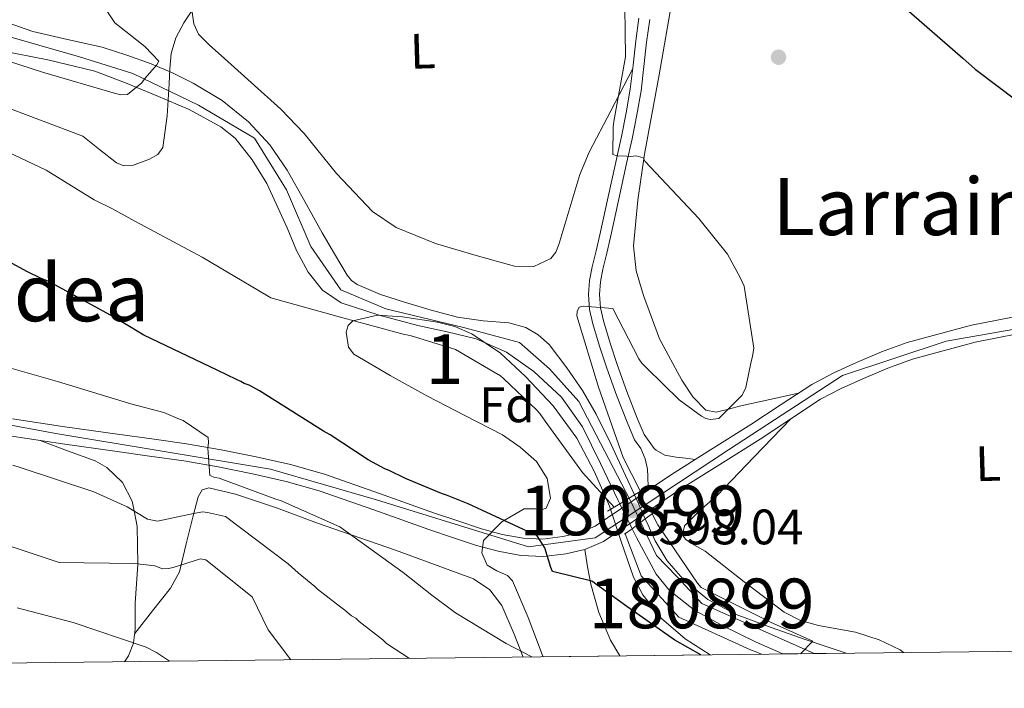
# Model space of a CAD drawing. Units: metres. Extents: x 579917 to 586781, y 4747404 to 4752113.
# Drawn here: x 580401 to 580599, y 4747404 to 4747538 of the extents above; entities that cross this region are included whole.
import ezdxf
from ezdxf.enums import TextEntityAlignment as Align

# ---------------------------------------------------------------- set-up
doc = ezdxf.new("R2010")
doc.units = ezdxf.units.M
doc.header["$MEASUREMENT"] = 0
for name, pattern in [('DGN Style 1', [51.488992199999984, 0.08567219999999999, -51.40331999999999]), ('DGN Style 3', [119.94108, 85.67219999999999, -34.26888]), ('DGN Style 4', [137.1611922, 68.53775999999999, -34.26888, 0.08567219999999999, -34.26888]), ('DGN Style 5', [59.97054, 25.70166, -34.26888])]:
    doc.linetypes.add(name, pattern=pattern)
for name, color, linetype, lineweight in [('Nivel 11', 7, 'Continuous', 0), ('Nivel 17', 7, 'Continuous', 0), ('Nivel 21', 7, 'Continuous', 0), ('Nivel 22', 7, 'Continuous', 0), ('Nivel 23', 7, 'Continuous', 0), ('Nivel 35', 7, 'Continuous', 0), ('Nivel 36', 7, 'Continuous', 0), ('Nivel 37', 7, 'Continuous', 0), ('Nivel 4', 7, 'Continuous', 0), ('Nivel 41', 7, 'Continuous', 0), ('Nivel 45', 7, 'Continuous', 0), ('Nivel 48', 7, 'Continuous', 0), ('Nivel 49', 7, 'Continuous', 0), ('Nivel 5', 7, 'Continuous', 0), ('Nivel 51', 7, 'Continuous', 0), ('Nivel 54', 7, 'Continuous', 0), ('Nivel 57', 7, 'Continuous', 0), ('Nivel 61', 7, 'Continuous', 0), ('Nivel 7', 7, 'Continuous', 0)]:
    doc.layers.add(name, color=color, linetype=linetype, lineweight=lineweight)
doc.styles.add('Style-Arial', font='txt')
doc.styles.add('Style-Arial Narrow', font='txt')
doc.styles.add('Style-Times New Roman', font='txt')

# ---------------------------------------------------------------- blocks, each defined once
blk = doc.blocks.new('5PANOT')
at = {"layer": 'Nivel 7', "linetype": 'Continuous', "lineweight": 0}
h = blk.add_hatch(color=1, dxfattribs=at)
edge = h.paths.add_edge_path()
edge.add_arc((-0.003485020250082016, -0.0002496037632226944), 1.559999989036501, 271.7534511281678, 631.7534511281679)
blk = doc.blocks.new('5PERFI_7')
at = {"layer": 'Nivel 17', "linetype": 'Continuous', "lineweight": 0}
h = blk.add_hatch(color=7, dxfattribs=at)
edge = h.paths.add_edge_path()
edge.add_arc((-0.004649963229894638, -0.0005626250058412552), 1.559999998877862, 316.7534511340496, 676.7534511340497)
blk = doc.blocks.new('5PERFI_6')
at = {"layer": 'Nivel 17', "color": 7, "linetype": 'Continuous', "lineweight": 0}
blk.add_blockref('5PERFI_7', (0, 0), dxfattribs=at)

msp = doc.modelspace()

# ---------------------------------------------------------------- linework, layer by layer
at = {"layer": 'Nivel 11', "color": 142, "linetype": 'Continuous', "lineweight": 13}
for points in [[(580524.629999999, 4747442.65, 594.52), (580522.8399999999, 4747446.6, 594.42), (580519.8999999985, 4747452.779999999, 594.02), (580516.8900000006, 4747458.939999999, 593.59), (580514.1600000001, 4747463.67, 593.41), (580511.0399999991, 4747468.220000001, 593.3100000000001), (580507.4200000018, 4747472.9, 593.3100000000001), (580505.2699999996, 4747474.859999999, 593.32), (580502.7300000004, 4747476.32, 593.3100000000001), (580499.3500000015, 4747477.25, 593.26), (580494.1499999985, 4747477.699999999, 593.13), (580489.0300000012, 4747478.4, 593.03), (580483.6799999997, 4747479.859999999, 593.1), (580478.3599999994, 4747481.41, 593.17), (580473.5100000016, 4747483.01, 592.97), (580468.7800000012, 4747485.02, 592.76), (580467.6499999985, 4747485.82, 592.76), (580466.7800000012, 4747486.9, 592.76), (580464.25, 4747491.130000001, 592.63), (580461.7899999991, 4747495.380000001, 592.48), (580458.2600000016, 4747501.67, 592.22), (580454.7199999988, 4747507.960000001, 591.92), (580451.1999999993, 4747513.119999999, 591.42), (580446.9100000001, 4747517.74, 590.95), (580441.620000001, 4747522, 591), (580435.8200000003, 4747525.48, 591.09), (580431.6400000006, 4747527.560000001, 590.97), (580427.3500000015, 4747529.390000001, 590.8100000000001), (580422.4600000009, 4747531.15, 590.54), (580417.5100000016, 4747532.710000001, 590.25), (580410.5100000016, 4747534.310000001, 590.14), (580403.5, 4747535.9, 589.97), (580398.3399999999, 4747537.73, 589.39)], [(580521.6499999985, 4747440.869999999, 593.87), (580521.3200000003, 4747441.540000001, 593.87), (580517.7899999991, 4747448.949999999, 593.73), (580514.1900000013, 4747456.35, 593.59), (580509.9200000018, 4747462.34, 593.47), (580504.3900000006, 4747467.460000001, 593.3100000000001), (580498.8500000015, 4747471.4, 593.0600000000001), (580492.7699999996, 4747474.060000001, 592.76), (580486.8900000006, 4747475.449999999, 592.45), (580481, 4747476.76, 592.2), (580473.2399999984, 4747478.790000001, 592.04), (580465.5599999987, 4747481.300000001, 591.92), (580461.8299999982, 4747483.85, 591.85), (580458.9699999988, 4747487.5, 591.78), (580456.5899999999, 4747491.859999999, 591.71), (580454.7100000009, 4747496.41, 591.65), (580450.629999999, 4747505.34, 591.5), (580447.6700000018, 4747510.07, 591.22), (580444.25, 4747514.41, 590.76), (580441.379999999, 4747516.74, 590.53), (580434.9899999984, 4747520.18, 590.25), (580428.379999999, 4747523.02, 589.97), (580422.1999999993, 4747525.529999999, 589.61), (580415.9899999984, 4747527.93, 589.28), (580406.5399999991, 4747530.17, 589.0600000000001), (580396.9699999988, 4747532.08, 588.94)], [(580567.2600000016, 4747410.82, 595.8000000000001), (580563.8299999982, 4747411.960000001, 595.75), (580559.1900000013, 4747413.48, 595.6800000000001), (580552.1400000006, 4747415.98, 595.5500000000001), (580545.120000001, 4747418.609999999, 595.4), (580539.4100000001, 4747421.619999999, 595.0500000000001), (580534.3299999982, 4747425.800000001, 594.7), (580531.1999999993, 4747429.4, 594.69), (580528.8099999987, 4747433.42, 594.7), (580527.379999999, 4747436.57, 594.66), (580526.8000000007, 4747437.85, 594.63)], [(580554.5, 4747410.67, 594.67), (580549.1400000006, 4747413.02, 594.5600000000001), (580542.4100000001, 4747416.300000001, 594.42), (580536.7199999988, 4747419.48, 594.27), (580531.6400000006, 4747423.41, 594.1), (580529.0100000016, 4747426.75, 594.01), (580525.0100000016, 4747434.09, 593.94), (580524.4600000009, 4747435.189999999, 593.92), (580524.129999999, 4747435.859999999, 593.92)]]:
    msp.add_polyline3d(points, dxfattribs=at)
at = {"layer": 'Nivel 21', "color": 1, "linetype": 'Continuous', "lineweight": 0, "extrusion": (0.07147596955109588, 0.04269369993320492, 0.9965281901495533), "elevation": 244775.0377648652, "flags": 128}
msp.add_lwpolyline([(3778024.590085892, -2922638.522876687), (3778024.590085894, -2922642.006107941)], dxfattribs=at)
at = {"layer": 'Nivel 21', "color": 1, "linetype": 'Continuous', "lineweight": 0, "extrusion": (0.06926042645793237, 0.04133868385447272, 0.9967417451597207), "elevation": 237056.1269401358, "flags": 128}
msp.add_lwpolyline([(3779012.00343301, -2922001.640804213), (3779012.00343301, -2922003.872417979)], dxfattribs=at)
at = {"layer": 'Nivel 21', "color": 1, "linetype": 'Continuous', "lineweight": 0, "extrusion": (0.06804160981806306, 0.04044240262278447, 0.9968624536030349), "elevation": 232093.6165967724, "flags": 128}
msp.add_lwpolyline([(3784374.633333081, -2915445.901125614), (3784374.633333081, -2915448.806878526)], dxfattribs=at)
at = {"layer": 'Nivel 21', "color": 1, "linetype": 'Continuous', "lineweight": 0, "extrusion": (0.03066320941012872, 0.02277838413323847, 0.9992701900912232), "elevation": 126537.3414062423, "flags": 128}
msp.add_lwpolyline([(3464794.463373905, -3294596.407837875), (3464794.463373907, -3294599.025775995)], dxfattribs=at)
at = {"layer": 'Nivel 21', "color": 1, "linetype": 'Continuous', "lineweight": 0, "extrusion": (0.02647126814789267, 0.01972952195292375, 0.9994548603744701), "elevation": 109629.6338780581, "flags": 128}
msp.add_lwpolyline([(3459567.20185094, -3300686.59331885), (3459567.20185094, -3300689.925150178)], dxfattribs=at)
at = {"layer": 'Nivel 21', "color": 1, "linetype": 'Continuous', "lineweight": 0, "extrusion": (0.03038558114743716, 0.0224323082296516, 0.9992864994614019), "elevation": 124733.1908203744, "flags": 128}
msp.add_lwpolyline([(3474578.310502796, -3284340.251727805), (3474578.310502796, -3284342.105103105)], dxfattribs=at)
at = {"layer": 'Nivel 21', "color": 7, "linetype": 'DGN Style 3', "lineweight": 0}
for points in [[(580525.5199999996, 4747538.59, 595.21), (580524.8900000006, 4747534.01, 595.21), (580524.3299999982, 4747529.109999999, 595.17), (580523.7600000016, 4747524.279999999, 595.12), (580522.9600000009, 4747519.51, 594.94), (580521.9800000004, 4747514.74, 594.74), (580519.9200000018, 4747505.35, 594.82), (580517.629999999, 4747494.98, 594.5600000000001), (580516.8900000006, 4747491.779999999, 594.59), (580516.1099999994, 4747488.52, 594.65), (580515.5899999999, 4747485.82, 594.72), (580515.3500000015, 4747482.98, 594.79), (580515.5899999999, 4747479.970000001, 594.89), (580516.2600000016, 4747477.1, 595.02), (580517.6000000015, 4747472.560000001, 595.62), (580519.0500000007, 4747468.15, 596.23), (580521.0300000012, 4747462.699999999, 596.61), (580523.1400000006, 4747457.300000001, 596.98), (580524.620000001, 4747453.720000001, 597.29), (580525.8900000006, 4747452.01, 597.37), (580526.75, 4747449.93, 597.42), (580527.2300000004, 4747447.84, 597.51), (580527.3000000007, 4747446.27, 597.6800000000001), (580527.3599999994, 4747444.32, 597.63), (580527.3900000006, 4747443.609999999, 597.61)], [(580514.629999999, 4747431.68, 598.72), (580515.1700000018, 4747428.199999999, 599.3000000000001), (580515.8299999982, 4747424.74, 599.88), (580517.4299999997, 4747419.029999999, 600.6), (580519.7899999991, 4747413.449999999, 601.13), (580521.6799999997, 4747410.279999999, 601.49)]]:
    msp.add_polyline3d(points, dxfattribs=at)
at = {"layer": 'Nivel 21', "color": 7, "linetype": 'Continuous', "lineweight": 0}
msp.add_polyline3d([(580527.6999999993, 4747538.290000001, 595.21), (580527.0700000003, 4747533.74, 595.21), (580526.5199999996, 4747528.85, 595.17), (580525.9400000013, 4747523.970000001, 595.12), (580525.129999999, 4747519.109999999, 594.94), (580524.129999999, 4747514.279999999, 594.74), (580523.0500000007, 4747509.33, 594.78), (580521.9600000009, 4747504.390000001, 594.84), (580520.870000001, 4747499.439999999, 594.6800000000001), (580519.7800000012, 4747494.49, 594.5600000000001), (580519.0300000012, 4747491.279999999, 594.59), (580518.2600000016, 4747488.060000001, 594.65), (580517.7699999996, 4747485.52, 594.72), (580517.5500000007, 4747482.98, 594.79), (580517.7699999996, 4747480.310000001, 594.89), (580518.379999999, 4747477.66, 595.02), (580519.6999999993, 4747473.220000001, 595.62), (580521.129999999, 4747468.869999999, 596.23), (580523.0899999999, 4747463.48, 596.61), (580525.1799999997, 4747458.119999999, 596.98), (580526.5500000007, 4747454.810000001, 597.29), (580528.6099999994, 4747452.02, 597.44), (580529.0100000016, 4747451.689999999, 597.4300000000001), (580530.6999999993, 4747450.67, 597.49), (580533, 4747450.26, 597.54), (580534.9200000018, 4747450.040000001, 597.51), (580536.870000001, 4747449.800000001, 597.49)], dxfattribs=at)
at = {"layer": 'Nivel 21', "color": 7, "linetype": 'Continuous', "lineweight": 13}
for points in [[(580399.4600000009, 4747457.98, 608.46), (580409.9800000004, 4747456.359999999, 607.44), (580420.5399999991, 4747454.9, 606.46), (580427.4899999984, 4747453.92, 606.0500000000001), (580434.4400000013, 4747452.939999999, 605.67), (580441.4600000009, 4747451.74, 605.14), (580448.4499999993, 4747450.32, 604.6), (580455.379999999, 4747448.76, 604.1800000000001), (580462.1999999993, 4747446.82, 603.76), (580473.3000000007, 4747442.949999999, 602.8100000000001), (580484.379999999, 4747439.01, 601.72), (580489.1000000015, 4747437.42, 601.15), (580493.8299999982, 4747435.859999999, 600.6), (580497.9699999988, 4747434.73, 600.36), (580502.1900000013, 4747433.93, 600.14), (580506.1799999997, 4747433.76, 599.76), (580510.1900000013, 4747434.27, 599.39), (580513.5500000007, 4747435.02, 599.1800000000001), (580516.7100000009, 4747436.369999999, 598.97), (580524.3299999982, 4747441.52, 598.0600000000001), (580527.3900000006, 4747443.609999999, 597.73), (580531.8500000015, 4747446.66, 597.25), (580536.870000001, 4747449.800000001, 597.04), (580539.9499999993, 4747451.720000001, 596.91), (580548.0500000007, 4747456.800000001, 596.74), (580554.1499999985, 4747460.869999999, 596.67), (580560.3000000007, 4747464.9, 596.6), (580564.7300000004, 4747467.24, 596.37), (580569.3299999982, 4747469.279999999, 596.23), (580574.3599999994, 4747471.43, 596.4), (580579.5100000016, 4747473.310000001, 596.6), (580592.4400000013, 4747476.82, 596.96), (580605.5599999987, 4747479.359999999, 597.34)], [(580398.8399999999, 4747454.540000001, 608.46), (580409.4699999988, 4747452.91, 607.44), (580420.0599999987, 4747451.449999999, 606.46), (580427, 4747450.470000001, 606.0500000000001), (580433.8999999985, 4747449.5, 605.67), (580440.8200000003, 4747448.310000001, 605.14), (580447.7199999988, 4747446.91, 604.6), (580454.5199999996, 4747445.380000001, 604.1800000000001), (580461.1499999985, 4747443.5, 603.76), (580472.1400000006, 4747439.66, 602.8100000000001), (580483.2399999984, 4747435.720000001, 601.72), (580488, 4747434.109999999, 601.15), (580492.8200000003, 4747432.52, 600.6), (580497.1799999997, 4747431.34, 600.36), (580501.7800000012, 4747430.460000001, 600.14), (580506.3299999982, 4747430.26, 599.76), (580510.7899999991, 4747430.83, 599.39), (580514.629999999, 4747431.68, 599.1800000000001), (580518.3900000006, 4747433.300000001, 598.97), (580526.2899999991, 4747438.640000001, 598.0600000000001), (580533.7600000016, 4747443.75, 597.25), (580541.8000000007, 4747448.77, 596.91), (580549.9400000013, 4747453.869999999, 596.74), (580556.0799999982, 4747457.960000001, 596.67), (580562.0700000003, 4747461.9, 596.6), (580566.25, 4747464.1, 596.37), (580570.7199999988, 4747466.08, 596.23), (580575.6400000006, 4747468.189999999, 596.4), (580580.5599999987, 4747469.98, 596.6), (580593.2300000004, 4747473.42, 596.96), (580606.1600000001, 4747475.92, 597.34)]]:
    msp.add_polyline3d(points, dxfattribs=at)
at = {"layer": 'Nivel 22', "color": 142, "linetype": 'DGN Style 5', "lineweight": 0, "extrusion": (-0.00860026790431631, 0.01902363407406372, 0.9997820446170207), "elevation": 85915.334839315, "flags": 128}
msp.add_lwpolyline([(-2484654.203781378, -4085864.645529348), (-2484654.203781378, -4085869.914400196)], dxfattribs=at)
at = {"layer": 'Nivel 22', "color": 142, "linetype": 'DGN Style 5', "lineweight": 0, "extrusion": (-0.003967777807616818, 0.008015551135548492, 0.999960003039753), "elevation": 36343.82038377194, "flags": 128}
msp.add_lwpolyline([(580521.9166353308, 4747297.051385466), (580519.4364564568, 4747302.061546419)], dxfattribs=at)
at = {"layer": 'Nivel 22', "color": 142, "linetype": 'DGN Style 1', "lineweight": 13}
msp.add_polyline3d([(580526.8000000007, 4747437.85, 594.63), (580524.629999999, 4747442.65, 594.52), (580524.629999999, 4747442.65, 597.66), (580521.6499999985, 4747440.869999999, 597.95), (580521.6499999985, 4747440.869999999, 593.87), (580524.129999999, 4747435.859999999, 593.92), (580524.129999999, 4747435.859999999, 598.11)], close=True, dxfattribs=at)
at = {"layer": 'Nivel 23', "color": 7, "linetype": 'DGN Style 4', "lineweight": 0}
msp.add_polyline3d([(580371.4200000018, 4747461.75, 610.49), (580408.1600000001, 4747455, 607.6), (580451.379999999, 4747447.810000001, 604.4), (580472.6799999997, 4747441.65, 602.83), (580503.2699999996, 4747432.199999999, 600.02), (580516.6999999993, 4747434, 598.9), (580543.5399999991, 4747451.710000001, 596.86), (580566.4899999984, 4747466.710000001, 596.33), (580587.370000001, 4747473.57, 596.8100000000001), (580627.4100000001, 4747480.619999999, 598.6), (580667.370000001, 4747485.27, 602.09), (580685.0700000003, 4747488.57, 603.17), (580689.7100000009, 4747494.119999999, 603.58), (580688.9699999988, 4747505.529999999, 604.54), (580681.9200000018, 4747515.67, 605.2), (580666.9299999997, 4747529.48, 606.26), (580645.0700000003, 4747549.52, 608.42), (580637.120000001, 4747558.220000001, 609.16), (580623.3299999982, 4747579.529999999, 611.15), (580617.7300000004, 4747589.060000001, 611.54)], dxfattribs=at)
at = {"layer": 'Nivel 23', "color": 70, "linetype": 'DGN Style 4', "lineweight": 0}
msp.add_polyline3d([(580396.3299999982, 4747535.560000001, 590.07), (580412.9200000018, 4747530.77, 590.0600000000001), (580423.6799999997, 4747527.41, 590.02), (580436.879999999, 4747521.1, 592.15), (580448.1600000001, 4747514.439999999, 593.72), (580454.5799999982, 4747504.050000001, 593.92), (580459.5, 4747492.630000001, 594.29), (580465.5300000012, 4747483.92, 594.67), (580474.5700000003, 4747480.1, 594.79), (580490.4899999984, 4747476.290000001, 595.02), (580501.4899999984, 4747473.32, 595.0500000000001), (580507.5500000007, 4747468.02, 595.4300000000001), (580513.4499999993, 4747461.439999999, 595.83), (580523.8000000007, 4747441.470000001, 598.09), (580529.0300000012, 4747430.48, 597.09), (580533.1400000006, 4747426.220000001, 596.33), (580538.1499999985, 4747420.83, 596.2), (580560.8099999987, 4747410.75, 595.98)], dxfattribs=at)
at = {"layer": 'Nivel 35', "color": 92, "linetype": 'DGN Style 3', "lineweight": 0}
for points in [[(580437.6499999985, 4747543.290000001, 591.16), (580433.8999999985, 4747537.609999999, 591.17), (580432.3000000007, 4747534.609999999, 591.11), (580431.3599999994, 4747531.439999999, 591.16), (580431.120000001, 4747528.4, 591.78), (580430.9899999984, 4747525.33, 592.27), (580430.5500000007, 4747518.939999999, 591.89), (580429.7199999988, 4747512.540000001, 591.44), (580428.6999999993, 4747511.16, 591.29), (580427.0199999996, 4747510.23, 591.16), (580423.5799999982, 4747508.939999999, 591.39), (580421.870000001, 4747508.859999999, 591.61), (580420.379999999, 4747509.48, 591.71), (580416.9699999988, 4747512.140000001, 591.71), (580413.5599999987, 4747514.810000001, 591.71)], [(580413.5599999987, 4747514.810000001, 591.71), (580395.8900000006, 4747521.48, 591.71)], [(580506.2199999988, 4747410.1, 603.49), (580506.0599999987, 4747410.59, 603.36), (580503.25, 4747417.98, 603.01), (580500.0599999987, 4747425.380000001, 602.8000000000001), (580499.0799999982, 4747426.42, 602.67), (580496.8900000006, 4747427.359999999, 602.46), (580494.9699999988, 4747428.550000001, 602.25), (580493.8999999985, 4747431.01, 602), (580494.2600000016, 4747433.52, 601.69), (580497.9100000001, 4747437.220000001, 600.2), (580502.3900000006, 4747439.869999999, 598.36), (580504.7199999988, 4747439.84, 597.7), (580505.8900000006, 4747439.689999999, 597.42), (580506.8200000003, 4747440.01, 597.26), (580507.7300000004, 4747441.99, 597.14), (580507.0700000003, 4747445.99, 597.15), (580504.870000001, 4747449.380000001, 597.26), (580501.620000001, 4747452.26, 597.38), (580498.0500000007, 4747454.720000001, 597.53), (580490.4499999993, 4747458.66, 598.13), (580482.8399999999, 4747462.57, 598.64), (580475.4200000018, 4747466.68, 598.29), (580468.1600000001, 4747471, 597.8100000000001), (580467.0300000012, 4747472.380000001, 597.8000000000001), (580466.5799999982, 4747475.41, 597.78), (580467.0100000016, 4747476.77, 597.79), (580467.9499999993, 4747477.65, 597.8100000000001), (580472.9200000018, 4747478.82, 597.95), (580477.9100000001, 4747478.51, 598.09), (580484.9600000009, 4747477.42, 598.27), (580488.4499999993, 4747476.51, 598.33), (580491.879999999, 4747475.050000001, 598.36), (580497.6799999997, 4747471.18, 597.92), (580502.6900000013, 4747466.51, 597.26), (580508.2600000016, 4747460.57, 596.88), (580513.0500000007, 4747454.07, 596.7), (580516.5599999987, 4747447.32, 597.21), (580519.5700000003, 4747440.4, 597.8100000000001), (580521.9699999988, 4747433.279999999, 597.2), (580524.4400000013, 4747426.130000001, 596.7), (580526.3299999982, 4747422.550000001, 596.98), (580530.0399999991, 4747417.82, 597.6), (580534.8099999987, 4747413.68, 598.09), (580539.8900000006, 4747410.5, 598.37)]]:
    msp.add_polyline3d(points, dxfattribs=at)
at = {"layer": 'Nivel 36', "color": 92, "linetype": 'Continuous', "lineweight": 0}
for points in [[(580557.6400000006, 4747463.16, 596.63), (580551.8399999999, 4747461.859999999, 596.07), (580546.0300000012, 4747460.57, 595.52), (580543.5399999991, 4747459.890000001, 595.71), (580541.0599999987, 4747459.310000001, 596.08), (580538.9699999988, 4747459.74, 596.1800000000001), (580536.3500000015, 4747462.380000001, 596.3100000000001), (580534.1799999997, 4747465.779999999, 596.35), (580529.6900000013, 4747474.09, 596.2), (580526.4299999997, 4747482.790000001, 596.08), (580524.9800000004, 4747487.76, 596.0600000000001), (580524.4499999993, 4747492.75, 596.08), (580525.3200000003, 4747501.98, 596.19), (580526.6700000018, 4747511.189999999, 596.35), (580529.5799999982, 4747527.140000001, 596.6800000000001), (580532.370000001, 4747543.09, 597.19)], [(580435.620000001, 4747539.76, 593.07), (580435.9100000001, 4747537.42, 593.34), (580436.8599999994, 4747535.34, 593.63), (580439.0899999999, 4747533.119999999, 592.65), (580441.4499999993, 4747531.029999999, 591.6800000000001), (580447.4699999988, 4747525.66, 592.53), (580453.4699999988, 4747520.27, 593.35), (580458.1600000001, 4747515.34, 593.42), (580464.6499999985, 4747507.32, 593.42), (580471.9100000001, 4747499.68, 593.63), (580476.6799999997, 4747496.449999999, 593.9300000000001), (580484.6000000015, 4747493.27, 594.53), (580492.7699999996, 4747490.859999999, 595.02), (580500.5, 4747488.67, 595.16), (580504.3599999994, 4747488.619999999, 595.13), (580507.8200000003, 4747490.199999999, 595.02), (580508.8099999987, 4747491.52, 594.88), (580509.3999999985, 4747493.040000001, 594.74), (580512.1900000013, 4747502.460000001, 594.41), (580513.6099999994, 4747507.119999999, 594.36), (580515.5100000016, 4747511.59, 594.46), (580519.879999999, 4747519.960000001, 594.8100000000001), (580524.2399999984, 4747528.34, 595.16)], [(580578.7800000012, 4747410.960000001, 598.0500000000001), (580578.0799999982, 4747411.470000001, 598.0600000000001), (580573.879999999, 4747413.51, 598.04), (580569.120000001, 4747415.029999999, 597.99), (580561.6400000006, 4747416.380000001, 597.89), (580558.0599999987, 4747417.380000001, 597.83), (580554.7800000012, 4747419.050000001, 597.76), (580546.7199999988, 4747425.15, 597.2), (580538.8200000003, 4747431.359999999, 596.9300000000001), (580536.129999999, 4747432.91, 597.0600000000001), (580534.9299999997, 4747433.689999999, 597.14), (580534.2699999996, 4747434.560000001, 597.21), (580534.7199999988, 4747436.449999999, 597.4), (580537.7800000012, 4747439.540000001, 597.72), (580541.2600000016, 4747442.57, 597.76), (580548.6700000018, 4747450.27, 597.22), (580556.0899999999, 4747457.960000001, 596.67)], [(580421.9499999993, 4747409.1, 620.11), (580422.7800000012, 4747410.32, 620.07), (580423.7899999991, 4747412.869999999, 620), (580423.8099999987, 4747412.91, 620), (580424.129999999, 4747415.57, 619.72), (580424.120000001, 4747420.9, 618.2), (580424.6400000006, 4747428.640000001, 615.0500000000001), (580424.6400000006, 4747428.779999999, 615), (580424.5199999996, 4747436.32, 610.88), (580423.8900000006, 4747439.43, 610), (580423.4899999984, 4747441.41, 609.83), (580421.5399999991, 4747445.189999999, 609.47), (580418.4499999993, 4747448.210000001, 609.1), (580416.0399999991, 4747449.5, 608.87), (580410.5300000012, 4747451.550000001, 608.37), (580405.0199999996, 4747453.59, 607.87)], [(580424.0300000012, 4747414.76, 619.1), (580427.6400000006, 4747419.33, 617.33), (580431.2399999984, 4747423.890000001, 615.5500000000001), (580433.0199999996, 4747427.17, 614.5), (580434.3900000006, 4747432.810000001, 613.13), (580435.7899999991, 4747438.460000001, 611.67), (580436.8099999987, 4747442.27, 609.64), (580437.5899999999, 4747443.699999999, 608.49), (580438.9400000013, 4747444.1, 607.79), (580444.3399999999, 4747442.84, 606.87), (580452.5700000003, 4747440.040000001, 605.8000000000001), (580460.7899999991, 4747437, 605.02), (580476.5199999996, 4747431.58, 603.73), (580492.1999999993, 4747425.76, 602.52), (580495.5199999996, 4747423.560000001, 602.26), (580497.9100000001, 4747420.390000001, 602.25), (580500.3900000006, 4747414.630000001, 603.33), (580502.2300000004, 4747410.050000001, 604.6800000000001)]]:
    msp.add_polyline3d(points, dxfattribs=at)
at = {"layer": 'Nivel 4', "color": 30, "linetype": 'Continuous', "lineweight": 30, "elevation": 600, "flags": 128}
for points in [[(580578.8099999987, 4747540.85), (580590.6900000013, 4747530.51), (580593.2199999988, 4747528.310000001), (580605.7300000004, 4747518.84)], [(580537.9499999993, 4747410.48), (580532.7699999996, 4747413.41), (580523.0799999982, 4747420.220000001), (580516.0100000016, 4747425.310000001), (580508.0899999999, 4747427.25), (580507.7800000012, 4747428.09), (580506.6099999994, 4747432.029999999), (580505.0199999996, 4747434.449999999), (580491.1799999997, 4747440.85), (580486.7699999996, 4747442.609999999), (580485.8099999987, 4747442.960000001), (580478.5199999996, 4747445.960000001), (580475.25, 4747447.560000001), (580474.379999999, 4747447.92), (580471.0100000016, 4747449.710000001), (580463.370000001, 4747454.779999999), (580462.0199999996, 4747455.5), (580449.1700000018, 4747463.630000001), (580447.0500000007, 4747464.710000001), (580446.0899999999, 4747465.060000001), (580445.4100000001, 4747465.51), (580444.5500000007, 4747465.859999999), (580440.6099999994, 4747467.73), (580425.8900000006, 4747474.77), (580421.6499999985, 4747477.380000001), (580420.4899999984, 4747478.109999999), (580406.6099999994, 4747485.640000001), (580405.1700000018, 4747486.17), (580402.2899999991, 4747487.6), (580393.5199999996, 4747492.35)]]:
    msp.add_lwpolyline(points, dxfattribs=at)
at = {"layer": 'Nivel 49', "color": 7, "linetype": 'Continuous', "lineweight": 0, "extrusion": (0.1503149636235216, 0.00178574355359099, 0.9886365473877751), "elevation": 96333.06059483878, "flags": 128}
msp.add_lwpolyline([(4740179.189169718, -629566.9729559086), (4740179.189169718, -629532.9135475196)], dxfattribs=at)
at = {"layer": 'Nivel 49', "color": 7, "linetype": 'Continuous', "lineweight": 0, "extrusion": (-0.088200623019974, -0.001036841179701889, 0.9961021910724103), "elevation": -55535.2273866965, "flags": 128}
msp.add_lwpolyline([(-4740258.449488712, 633903.6699567288), (-4740258.449488712, 633890.8591409847)], dxfattribs=at)
at = {"layer": 'Nivel 5', "color": 30, "linetype": 'Continuous', "lineweight": 0, "flags": 128}
for points, elevation in [([(580399.8999999985, 4747604.49), (580401.9400000013, 4747599.720000001), (580403.5500000007, 4747596.73), (580411.3299999982, 4747583.800000001), (580416.9899999984, 4747569.279999999), (580416.9100000001, 4747565.869999999), (580416.9299999997, 4747565.02), (580416.4800000004, 4747561.310000001), (580414.5799999982, 4747545.9), (580420.0500000007, 4747537.630000001), (580425.3900000006, 4747533.439999999), (580426.1600000001, 4747532.800000001), (580428.8999999985, 4747529.939999999), (580428.4499999993, 4747529.17), (580426.0700000003, 4747526.449999999), (580425.4400000013, 4747525.57), (580422.5700000003, 4747523.210000001), (580421.25, 4747523.17), (580420.1900000013, 4747523.42), (580405.4699999988, 4747527.710000001), (580396.0899999999, 4747530.74)], 590), ([(580522.6400000006, 4747545.880000001), (580522.8200000003, 4747530.82), (580520.4699999988, 4747517.77), (580520.3099999987, 4747516.720000001), (580520.2899999991, 4747511.130000001), (580521.1499999985, 4747510.869999999), (580523.0500000007, 4747510.83), (580523.9100000001, 4747510.76), (580524.9400000013, 4747510.890000001), (580526.379999999, 4747510.460000001), (580526.7800000012, 4747509.720000001), (580537.5500000007, 4747498.300000001), (580543.370000001, 4747491.08), (580545.879999999, 4747486.42), (580546.6900000013, 4747484.640000001), (580548.6799999997, 4747472.199999999), (580548.3500000015, 4747470.48), (580548.1000000015, 4747469.529999999), (580547.0300000012, 4747464.279999999), (580546.3200000003, 4747462.74), (580541.629999999, 4747458.050000001), (580539.9299999997, 4747457.810000001), (580538.9699999988, 4747458.060000001), (580538.1099999994, 4747458.51), (580534.620000001, 4747461.060000001), (580533.6499999985, 4747461.790000001), (580527.0100000016, 4747468.220000001), (580526.129999999, 4747469.140000001), (580525.5300000012, 4747470.07), (580520.2899999991, 4747480.140000001), (580514.3099999987, 4747480.619999999), (580513.4600000009, 4747480.41), (580513.1099999994, 4747479.540000001), (580513.0399999991, 4747478.689999999), (580517.370000001, 4747464.32), (580522.3500000015, 4747450.16), (580525.8399999999, 4747443.369999999)], 595), ([(580520.5199999996, 4747440.199999999), (580514.1799999997, 4747447.15), (580513.0899999999, 4747448.630000001), (580506.6600000001, 4747457.529999999), (580505.5700000003, 4747459.01), (580504.879999999, 4747459.75), (580498.25, 4747466.08), (580497.6600000001, 4747466.640000001), (580496.4100000001, 4747467.359999999), (580488.5899999999, 4747471.949999999), (580479.5, 4747474.699999999), (580478.3599999994, 4747474.949999999), (580465.9400000013, 4747478.27), (580451.4100000001, 4747482.279999999), (580450.7300000004, 4747482.73), (580437.6099999994, 4747490.48), (580424.2199999988, 4747497.65), (580419.3999999985, 4747500.25), (580415.8399999999, 4747502.040000001), (580406.1799999997, 4747508), (580404.9299999997, 4747508.619999999), (580390.6999999993, 4747515.290000001)], 595), ([(580503.9499999993, 4747410.08), (580498.8099999987, 4747412.800000001), (580488.5799999982, 4747418.93), (580487.8000000007, 4747419.57), (580483.8200000003, 4747422.48), (580478.0899999999, 4747427.040000001), (580465.3099999987, 4747436.220000001), (580453.3900000006, 4747441.540000001), (580452.4400000013, 4747441.800000001), (580441.0300000012, 4747446), (580440.1700000018, 4747446.16), (580439.120000001, 4747446.6), (580438.7600000016, 4747452.09), (580438.9100000001, 4747453.23), (580438.7899999991, 4747454.18), (580433.7600000016, 4747457.619999999), (580432.6999999993, 4747458.060000001), (580429.9200000018, 4747459.210000001), (580423.2300000004, 4747461), (580408.5, 4747465.470000001), (580393.870000001, 4747469.67)], 605), ([(580479.3200000003, 4747409.779999999), (580474.7399999984, 4747412.75), (580473.9600000009, 4747413.48), (580469.1999999993, 4747417.220000001), (580468.5100000016, 4747417.859999999), (580467.6499999985, 4747418.310000001), (580466.2899999991, 4747419.5), (580465.5100000016, 4747420.050000001), (580460.8500000015, 4747423.689999999), (580460.2699999996, 4747424.24), (580456.9600000009, 4747426.99), (580454.9100000001, 4747428.82), (580442.3099999987, 4747438.290000001), (580438.6799999997, 4747439.119999999), (580437.7300000004, 4747439.279999999), (580435.8399999999, 4747438.939999999), (580428.5899999999, 4747437.4), (580426.5899999999, 4747437.810000001), (580422.5300000012, 4747440.24), (580415.8099999987, 4747443.26), (580400.9699999988, 4747448.199999999), (580399.5300000012, 4747448.640000001)], 610), ([(580528.1600000001, 4747438.859999999), (580529.3000000007, 4747436.640000001), (580537.3299999982, 4747424.939999999), (580538.0300000012, 4747424.02), (580551.9800000004, 4747417.050000001), (580560.5300000012, 4747413.24), (580558.0599999987, 4747410.720000001)], 595), ([(580550.2199999988, 4747410.619999999), (580548.9200000018, 4747411.16), (580547.9600000009, 4747411.51), (580533.5399999991, 4747418.08), (580525.9499999993, 4747426.359999999), (580522.7600000016, 4747434.85)], 595), ([(580455.4299999997, 4747409.5), (580450.9100000001, 4747415.550000001), (580447.6700000018, 4747422.18), (580438.3500000015, 4747429.57), (580437.3000000007, 4747429.82), (580431.7699999996, 4747428.040000001), (580430.8299999982, 4747427.83), (580429.5899999999, 4747427.790000001), (580428.0599999987, 4747428.4), (580423.9699999988, 4747428.85), (580408.8000000007, 4747429.050000001), (580394.25, 4747433.91)], 615.0000000000001), ([(580431.0100000016, 4747409.210000001), (580428.4299999997, 4747410.949999999), (580426.3099999987, 4747412.02), (580411.6600000001, 4747416.970000001), (580400.3900000006, 4747419.939999999)], 620)]:
    msp.add_lwpolyline(points, dxfattribs=dict(at, elevation=elevation))
at = {"layer": 'Nivel 51', "color": 151, "linetype": 'Continuous', "lineweight": 13}
msp.add_polyline3d([(580396.9699999988, 4747532.08, 588.94), (580406.5399999991, 4747530.17, 589.0600000000001), (580415.9899999984, 4747527.93, 589.28), (580422.1999999993, 4747525.529999999, 589.61), (580428.379999999, 4747523.02, 589.97), (580434.9899999984, 4747520.18, 590.25), (580441.379999999, 4747516.74, 590.53), (580444.25, 4747514.41, 590.76), (580447.6700000018, 4747510.07, 591.22), (580450.629999999, 4747505.34, 591.5), (580454.7100000009, 4747496.41, 591.65), (580456.5899999999, 4747491.859999999, 591.71), (580458.9699999988, 4747487.5, 591.78), (580461.8299999982, 4747483.85, 591.85), (580465.5599999987, 4747481.300000001, 591.92), (580473.2399999984, 4747478.790000001, 592.04), (580481, 4747476.76, 592.2), (580486.8900000006, 4747475.449999999, 592.45), (580492.7699999996, 4747474.060000001, 592.76), (580498.8500000015, 4747471.4, 593.0600000000001), (580504.3900000006, 4747467.460000001, 593.3100000000001), (580509.9200000018, 4747462.34, 593.47), (580514.1900000013, 4747456.35, 593.59), (580517.7899999991, 4747448.949999999, 593.73), (580521.3200000003, 4747441.540000001, 593.87), (580521.6499999985, 4747440.869999999, 593.87), (580521.6499999985, 4747440.869999999, 597.95), (580524.629999999, 4747442.65, 594.52), (580522.8399999999, 4747446.6, 594.42), (580519.8999999985, 4747452.779999999, 594.02), (580516.8900000006, 4747458.939999999, 593.59), (580514.1600000001, 4747463.67, 593.41), (580511.0399999991, 4747468.220000001, 593.3100000000001), (580507.4200000018, 4747472.9, 593.3100000000001), (580505.2699999996, 4747474.859999999, 593.32), (580502.7300000004, 4747476.32, 593.3100000000001), (580499.3500000015, 4747477.25, 593.26), (580494.1499999985, 4747477.699999999, 593.13), (580489.0300000012, 4747478.4, 593.03), (580483.6799999997, 4747479.859999999, 593.1), (580478.3599999994, 4747481.41, 593.17), (580473.5100000016, 4747483.01, 592.97), (580468.7800000012, 4747485.02, 592.76), (580467.6499999985, 4747485.82, 592.76), (580466.7800000012, 4747486.9, 592.76), (580464.25, 4747491.130000001, 592.63), (580461.7899999991, 4747495.380000001, 592.48), (580458.2600000016, 4747501.67, 592.22), (580454.7199999988, 4747507.960000001, 591.92), (580451.1999999993, 4747513.119999999, 591.42), (580446.9100000001, 4747517.74, 590.95), (580441.620000001, 4747522, 591), (580435.8200000003, 4747525.48, 591.09), (580431.6400000006, 4747527.560000001, 590.97), (580427.3500000015, 4747529.390000001, 590.8100000000001), (580422.4600000009, 4747531.15, 590.54), (580417.5100000016, 4747532.710000001, 590.25), (580410.5100000016, 4747534.310000001, 590.14), (580403.5, 4747535.9, 589.97), (580398.3399999999, 4747537.73, 589.39)], dxfattribs=at)
msp.add_polyline3d([(580567.2600000016, 4747410.82, 595.8000000000001), (580563.8299999982, 4747411.960000001, 595.75), (580559.1900000013, 4747413.48, 595.6800000000001), (580552.1400000006, 4747415.98, 595.5500000000001), (580545.120000001, 4747418.609999999, 595.4), (580539.4100000001, 4747421.619999999, 595.0500000000001), (580534.3299999982, 4747425.800000001, 594.7), (580531.1999999993, 4747429.4, 594.69), (580528.8099999987, 4747433.42, 594.7), (580527.379999999, 4747436.57, 594.66), (580526.8000000007, 4747437.85, 594.63), (580526.8000000007, 4747437.85, 598), (580524.129999999, 4747435.859999999, 598.11), (580524.129999999, 4747435.859999999, 593.92), (580524.4600000009, 4747435.189999999, 593.92), (580525.0100000016, 4747434.09, 593.94), (580529.0100000016, 4747426.75, 594.01), (580531.6400000006, 4747423.41, 594.1), (580536.7199999988, 4747419.48, 594.27), (580542.4100000001, 4747416.300000001, 594.42), (580549.1400000006, 4747413.02, 594.5600000000001), (580554.5, 4747410.67, 594.67)], close=True, dxfattribs=at)
at = {"layer": 'Nivel 54', "color": 9, "linetype": 'Continuous', "lineweight": 0}
for points in [[(580605.5599999987, 4747479.359999999, 597.34), (580592.4400000013, 4747476.82, 596.96), (580579.5100000016, 4747473.310000001, 596.6), (580574.3599999994, 4747471.43, 596.4), (580569.3299999982, 4747469.279999999, 596.23), (580564.7300000004, 4747467.24, 596.37), (580560.3000000007, 4747464.9, 596.6), (580554.1499999985, 4747460.869999999, 596.67), (580548.0500000007, 4747456.800000001, 596.74), (580539.9499999993, 4747451.720000001, 596.91), (580536.870000001, 4747449.800000001, 597.04), (580531.8500000015, 4747446.66, 597.25), (580527.3900000006, 4747443.609999999, 597.73), (580524.3299999982, 4747441.52, 598.0600000000001), (580516.7100000009, 4747436.369999999, 598.97), (580513.5500000007, 4747435.02, 599.1800000000001), (580510.1900000013, 4747434.27, 599.39), (580506.1799999997, 4747433.76, 599.76), (580502.1900000013, 4747433.93, 600.14), (580497.9699999988, 4747434.73, 600.36), (580493.8299999982, 4747435.859999999, 600.6), (580489.1000000015, 4747437.42, 601.15), (580484.379999999, 4747439.01, 601.72), (580473.3000000007, 4747442.949999999, 602.8100000000001), (580462.1999999993, 4747446.82, 603.76), (580455.379999999, 4747448.76, 604.1800000000001), (580448.4499999993, 4747450.32, 604.6), (580441.4600000009, 4747451.74, 605.14), (580434.4400000013, 4747452.939999999, 605.67), (580427.4899999984, 4747453.92, 606.0500000000001), (580420.5399999991, 4747454.9, 606.46), (580409.9800000004, 4747456.359999999, 607.44), (580399.4600000009, 4747457.98, 608.46)], [(580398.8399999999, 4747454.540000001, 608.46), (580409.4699999988, 4747452.91, 607.44), (580420.0599999987, 4747451.449999999, 606.46), (580427, 4747450.470000001, 606.0500000000001), (580433.8999999985, 4747449.5, 605.67), (580440.8200000003, 4747448.310000001, 605.14), (580447.7199999988, 4747446.91, 604.6), (580454.5199999996, 4747445.380000001, 604.1800000000001), (580461.1499999985, 4747443.5, 603.76), (580472.1400000006, 4747439.66, 602.8100000000001), (580483.2399999984, 4747435.720000001, 601.72), (580488, 4747434.109999999, 601.15), (580492.8200000003, 4747432.52, 600.6), (580497.1799999997, 4747431.34, 600.36), (580501.7800000012, 4747430.460000001, 600.14), (580506.3299999982, 4747430.26, 599.76), (580510.7899999991, 4747430.83, 599.39), (580514.629999999, 4747431.68, 599.1800000000001), (580518.3900000006, 4747433.300000001, 598.97), (580526.2899999991, 4747438.640000001, 598.0600000000001), (580533.7600000016, 4747443.75, 597.25), (580541.8000000007, 4747448.77, 596.91), (580549.9400000013, 4747453.869999999, 596.74), (580556.0799999982, 4747457.960000001, 596.67), (580562.0700000003, 4747461.9, 596.6), (580566.25, 4747464.1, 596.37), (580570.7199999988, 4747466.08, 596.23), (580575.6400000006, 4747468.189999999, 596.4), (580580.5599999987, 4747469.98, 596.6), (580593.2300000004, 4747473.42, 596.96), (580606.1600000001, 4747475.92, 597.34)]]:
    msp.add_polyline3d(points, dxfattribs=at)
at = {"layer": 'Nivel 57', "color": 92, "linetype": 'DGN Style 3', "lineweight": 0}
msp.add_polyline3d([(580395.8900000006, 4747521.48, 591.71), (580413.5599999987, 4747514.810000001, 591.71), (580416.9699999988, 4747512.140000001, 591.71), (580420.379999999, 4747509.48, 591.71), (580421.870000001, 4747508.859999999, 591.61), (580423.5799999982, 4747508.939999999, 591.39), (580427.0199999996, 4747510.23, 591.16), (580428.6999999993, 4747511.16, 591.29), (580429.7199999988, 4747512.540000001, 591.44), (580430.5500000007, 4747518.939999999, 591.89), (580430.9899999984, 4747525.33, 592.27), (580431.120000001, 4747528.4, 591.78), (580431.3599999994, 4747531.439999999, 591.16), (580432.3000000007, 4747534.609999999, 591.11), (580433.8999999985, 4747537.609999999, 591.17), (580437.6499999985, 4747543.290000001, 591.16)], dxfattribs=at)
msp.add_polyline3d([(580539.8900000006, 4747410.5, 598.37), (580534.8099999987, 4747413.68, 598.09), (580530.0399999991, 4747417.82, 597.6), (580526.3299999982, 4747422.550000001, 596.98), (580524.4400000013, 4747426.130000001, 596.7), (580521.9699999988, 4747433.279999999, 597.2), (580519.5700000003, 4747440.4, 597.8100000000001), (580516.5599999987, 4747447.32, 597.21), (580513.0500000007, 4747454.07, 596.7), (580508.2600000016, 4747460.57, 596.88), (580502.6900000013, 4747466.51, 597.26), (580497.6799999997, 4747471.18, 597.92), (580491.879999999, 4747475.050000001, 598.36), (580488.4499999993, 4747476.51, 598.33), (580484.9600000009, 4747477.42, 598.27), (580477.9100000001, 4747478.51, 598.09), (580472.9200000018, 4747478.82, 597.95), (580467.9499999993, 4747477.65, 597.8100000000001), (580467.0100000016, 4747476.77, 597.79), (580466.5799999982, 4747475.41, 597.78), (580467.0300000012, 4747472.380000001, 597.8000000000001), (580468.1600000001, 4747471, 597.8100000000001), (580475.4200000018, 4747466.68, 598.29), (580482.8399999999, 4747462.57, 598.64), (580490.4499999993, 4747458.66, 598.13), (580498.0500000007, 4747454.720000001, 597.53), (580501.620000001, 4747452.26, 597.38), (580504.870000001, 4747449.380000001, 597.26), (580507.0700000003, 4747445.99, 597.15), (580507.7300000004, 4747441.99, 597.14), (580506.8200000003, 4747440.01, 597.26), (580505.8900000006, 4747439.689999999, 597.42), (580504.7199999988, 4747439.84, 597.7), (580502.3900000006, 4747439.869999999, 598.36), (580497.9100000001, 4747437.220000001, 600.2), (580494.2600000016, 4747433.52, 601.69), (580493.8999999985, 4747431.01, 602), (580494.9699999988, 4747428.550000001, 602.25), (580496.8900000006, 4747427.359999999, 602.46), (580499.0799999982, 4747426.42, 602.67), (580500.0599999987, 4747425.380000001, 602.8000000000001), (580503.25, 4747417.98, 603.01), (580506.0599999987, 4747410.59, 603.36), (580506.2199999988, 4747410.1, 603.49)], close=True, dxfattribs=at)
at = {"layer": 'Nivel 61', "color": 7, "linetype": 'Continuous', "lineweight": 0, "flags": 128}
msp.add_lwpolyline([(579917.4200000018, 4752030.640000001), (583318.25, 4752070.99), (586719.1000000015, 4752113.029999999), (586748.3599999994, 4749799.58), (586777.6099999994, 4747486.16), (583374.4699999988, 4747444.1), (579971.3599999994, 4747403.76), (579944.379999999, 4749717.199999999)], close=True, dxfattribs=at)

# ---------------------------------------------------------------- block references
at = {"layer": 'Nivel 17', "color": 7, "linetype": 'Continuous', "lineweight": 0}
msp.add_blockref('5PERFI_6', (580553.620000001, 4747530.720000001, 596.42), dxfattribs=at)
at = {"layer": 'Nivel 7', "color": 1, "linetype": 'Continuous', "lineweight": 0}
msp.add_blockref('5PANOT', (580524.1700000018, 4747439.540000001, 598.04), dxfattribs=at)

# ---------------------------------------------------------------- texts
at = {"layer": 'Nivel 37', "color": 92, "linetype": 'Continuous', "lineweight": 0, "style": 'Style-Arial Narrow'}
for p in [(580482.0150494054, 4747531.952968009, 593.69), (580595.8050494045, 4747448.972968008, 596.87)]:
    msp.add_text('L', height=6.9999, rotation=1.753388864896884, dxfattribs=at).set_placement(p, align=Align.MIDDLE_CENTER)
at = {"layer": 'Nivel 37', "color": 92, "linetype": 'Continuous', "lineweight": 0, "style": 'Style-Arial'}
msp.add_text('Fd', height=6.99996, dxfattribs=at).set_placement((580498.9349360205, 4747460.779979998, 595.6800000000001), align=Align.MIDDLE_CENTER)
at = {"layer": 'Nivel 41', "color": 92, "linetype": 'Continuous', "lineweight": 0, "style": 'Style-Arial'}
msp.add_text('598.04', height=6.99996, dxfattribs=at).set_placement((580529.4800000004, 4747432.720000001, 598.04))
at = {"layer": 'Nivel 45', "color": 7, "linetype": 'Continuous', "lineweight": 0, "style": 'Style-Times New Roman'}
for s, p in [('Larrainbe', (580587.7161235772, 4747500.679979999, 598.3100000000001)), ('San Juango Bidea', (580361.2611659579, 4747483.349979999, 606.33))]:
    msp.add_text(s, height=11.49996, dxfattribs=at).set_placement(p, align=Align.MIDDLE_CENTER)
at = {"layer": 'Nivel 48', "color": 92, "linetype": 'Continuous', "lineweight": 0, "style": 'Style-Arial Narrow'}
msp.add_text('1', height=9.99996, dxfattribs=at).set_placement((580486.3751870096, 4747469.999979999, 595.46), align=Align.MIDDLE_CENTER)
at = {"layer": 'Nivel 48', "color": 142, "linetype": 'Continuous', "lineweight": 0, "style": 'Style-Arial Narrow'}
for p in [(580524.1671874747, 4747439.53998, 598.04), (580538.1471874751, 4747420.829979999, 596.2)]:
    msp.add_text('180899', height=9.99996, dxfattribs=at).set_placement(p, align=Align.MIDDLE_CENTER)

doc.saveas('drawing.dxf')
